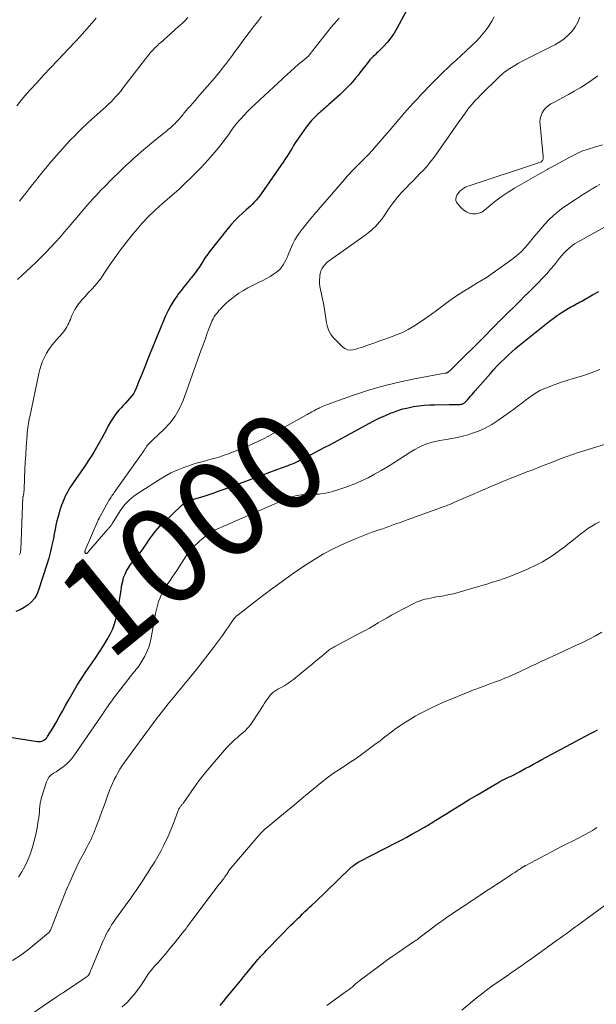
# Model space of a CAD drawing. Units: feet. Extents: x 1960000 to 1965042, y 550000 to 555000.
# Drawn here: x 1962390 to 1962508, y 550876 to 551079 of the extents above; entities that cross this region are included whole.
import ezdxf
from ezdxf.enums import TextEntityAlignment as Align

# ---------------------------------------------------------------- set-up
doc = ezdxf.new("R2010")
doc.units = ezdxf.units.FT
doc.header["$LTSCALE"] = 100
doc.header["$MEASUREMENT"] = 0
for name, color, linetype, lineweight in [('CONTOUR INDEX', 32, 'Continuous', 25), ('CONTOUR INDEX LABEL', 7, 'Continuous', 15), ('CONTOUR INTERMEDIATE', 40, 'Continuous', 15)]:
    doc.layers.add(name, color=color, linetype=linetype, lineweight=lineweight)
doc.styles.add('slant', font='romans.shx', dxfattribs={"oblique": 14.999978})

msp = doc.modelspace()

# ---------------------------------------------------------------- linework, layer by layer
at = {"layer": 'CONTOUR INDEX', "flags": 128}
for points, elevation in [([(1962474.98, 551090.96), (1962467.45, 551076.94), (1962466.86, 551075.94), (1962466.22, 551074.98), (1962465.49, 551074.09), (1962464.71, 551073.23), (1962463.52, 551072.03), (1962463.29, 551071.8), (1962463.06, 551071.59), (1962462.83, 551071.37), (1962462.59, 551071.16), (1962462.35, 551070.95), (1962462.13, 551070.73), (1962461.92, 551070.49), (1962461.72, 551070.25), (1962461.06, 551069.38), (1962460.53, 551068.7), (1962460, 551068.02), (1962459.47, 551067.34), (1962458.92, 551066.67), (1962458.66, 551066.35), (1962457.97, 551065.54), (1962457.25, 551064.75), (1962456.49, 551064), (1962455.71, 551063.27), (1962453.45, 551061.25), (1962453.18, 551061.01), (1962452.9, 551060.77), (1962452.63, 551060.54), (1962452.35, 551060.31), (1962452.07, 551060.07), (1962451.8, 551059.83), (1962451.53, 551059.59), (1962451.27, 551059.34), (1962450.53, 551058.61), (1962449.92, 551057.97), (1962449.34, 551057.32), (1962448.8, 551056.63), (1962448.28, 551055.91), (1962446.9, 551053.89), (1962446.55, 551053.36), (1962446.21, 551052.83), (1962445.88, 551052.29), (1962445.55, 551051.75), (1962445.23, 551051.2), (1962444.89, 551050.67), (1962444.55, 551050.14), (1962444.19, 551049.61), (1962439.55, 551042.89), (1962439.21, 551042.43), (1962438.87, 551041.99), (1962438.5, 551041.57), (1962438.12, 551041.16), (1962437.72, 551040.76), (1962437.31, 551040.37), (1962436.9, 551039.99), (1962436.48, 551039.61), (1962435.72, 551038.94), (1962434.93, 551038.21), (1962434.17, 551037.46), (1962433.46, 551036.67), (1962432.77, 551035.85), (1962428.8, 551030.84), (1962428.54, 551030.5), (1962428.28, 551030.15), (1962428.04, 551029.79), (1962427.81, 551029.43), (1962427.31, 551028.62), (1962426.82, 551027.86), (1962426.31, 551027.12), (1962425.77, 551026.39), (1962425.21, 551025.68), (1962425.03, 551025.46), (1962424.36, 551024.64), (1962423.71, 551023.82), (1962423.06, 551022.99), (1962422.42, 551022.16), (1962422.25, 551021.93), (1962421.56, 551020.95), (1962420.93, 551019.95), (1962420.38, 551018.89), (1962419.89, 551017.81), (1962416.73, 551010.14), (1962416.16, 551008.73), (1962415.59, 551007.33), (1962415.03, 551005.93), (1962414.47, 551004.52), (1962413.83, 551002.9), (1962413.56, 551002.32), (1962413.25, 551001.77), (1962412.89, 551001.26), (1962412.48, 551000.77), (1962412.04, 551000.3), (1962411.61, 550999.83), (1962411.18, 550999.36), (1962410.74, 550998.88), (1962410.28, 550998.38), (1962409.65, 550997.63), (1962409.07, 550996.85), (1962408.55, 550996.02), (1962408.08, 550995.17), (1962407.76, 550994.53), (1962407.26, 550993.56), (1962406.75, 550992.61), (1962406.23, 550991.66), (1962405.69, 550990.72), (1962405.14, 550989.79), (1962404.57, 550988.87), (1962403.97, 550987.97), (1962403.37, 550987.07), (1962400.87, 550983.47), (1962400.57, 550983.02), (1962400.28, 550982.57), (1962400, 550982.11), (1962399.74, 550981.64), (1962399.49, 550981.16), (1962399.25, 550980.68), (1962399.03, 550980.19), (1962398.82, 550979.69), (1962398.73, 550979.48), (1962398.5, 550978.87), (1962398.27, 550978.25), (1962398.08, 550977.63), (1962397.89, 550977), (1962397.76, 550976.51), (1962397.53, 550975.63), (1962397.32, 550974.75), (1962397.13, 550973.86), (1962396.96, 550972.97), (1962396.79, 550972.01), (1962396.51, 550970.65), (1962396.2, 550969.3), (1962395.84, 550967.95), (1962395.44, 550966.62), (1962393.77, 550961.38), (1962393.4, 550960.5), (1962392.93, 550959.69), (1962392.32, 550958.97), (1962391.62, 550958.32), (1962390.82, 550957.78), (1962389.98, 550957.32), (1962389.08, 550956.97)], 1000), ([(1962386.93, 550931.3), (1962393.5, 550930.25), (1962393.81, 550930.23), (1962394.12, 550930.25), (1962394.42, 550930.32), (1962394.71, 550930.43), (1962394.98, 550930.59), (1962395.22, 550930.77), (1962395.43, 550931), (1962395.62, 550931.25), (1962396.67, 550932.99), (1962397.35, 550934.13), (1962398.02, 550935.29), (1962398.67, 550936.45), (1962399.31, 550937.62), (1962400.03, 550938.98), (1962400.84, 550940.42), (1962401.68, 550941.83), (1962402.57, 550943.22), (1962403.5, 550944.58), (1962404.44, 550945.93), (1962405.37, 550947.3), (1962406.27, 550948.68), (1962407.16, 550950.07), (1962407.86, 550951.19), (1962408.47, 550952.31), (1962409.01, 550953.45), (1962409.43, 550954.65), (1962409.76, 550955.88), (1962410.02, 550957.13), (1962410.26, 550958.39), (1962410.48, 550959.66), (1962410.67, 550960.93), (1962410.9, 550962.48), (1962411.05, 550963.22), (1962411.25, 550963.95), (1962411.53, 550964.65), (1962411.86, 550965.33), (1962412.25, 550965.99), (1962412.66, 550966.63), (1962413.12, 550967.24), (1962413.6, 550967.83), (1962413.73, 550967.99), (1962414.28, 550968.65), (1962414.82, 550969.32), (1962415.33, 550970.02), (1962415.82, 550970.72), (1962416.07, 550971.11), (1962416.43, 550971.63), (1962416.79, 550972.15), (1962417.16, 550972.66), (1962417.53, 550973.16), (1962417.92, 550973.65), (1962418.33, 550974.13), (1962418.76, 550974.59), (1962419.21, 550975.03), (1962423.31, 550978.92), (1962423.51, 550979.09), (1962423.72, 550979.25), (1962423.94, 550979.39), (1962424.17, 550979.52), (1962424.4, 550979.64), (1962424.65, 550979.74), (1962424.89, 550979.84), (1962425.14, 550979.92), (1962427.16, 550980.53), (1962428.42, 550980.92), (1962429.68, 550981.34), (1962430.92, 550981.77), (1962432.16, 550982.22), (1962436.94, 550984.03), (1962438.4, 550984.57), (1962439.85, 550985.11), (1962441.31, 550985.65), (1962442.76, 550986.19), (1962445.06, 550987.03), (1962445.37, 550987.15), (1962445.68, 550987.26), (1962445.98, 550987.39), (1962446.29, 550987.52), (1962446.59, 550987.65), (1962446.89, 550987.79), (1962447.18, 550987.93), (1962447.48, 550988.08), (1962448.43, 550988.57), (1962449.19, 550988.97), (1962449.96, 550989.37), (1962450.73, 550989.76), (1962451.5, 550990.16), (1962451.75, 550990.29), (1962452.65, 550990.76), (1962453.54, 550991.23), (1962454.43, 550991.7), (1962455.32, 550992.18), (1962461.71, 550995.67), (1962462.83, 550996.25), (1962463.97, 550996.81), (1962465.13, 550997.33), (1962466.29, 550997.82), (1962466.59, 550997.94), (1962467.63, 550998.32), (1962468.68, 550998.65), (1962469.75, 550998.91), (1962470.84, 550999.12), (1962471.94, 550999.27), (1962473.03, 550999.4), (1962474.14, 550999.47), (1962475.24, 550999.51), (1962478.21, 550999.56), (1962478.61, 550999.57), (1962479.01, 550999.57), (1962479.4, 550999.57), (1962479.8, 550999.58), (1962480.32, 550999.58), (1962480.46, 550999.58), (1962480.59, 550999.6), (1962480.72, 550999.62), (1962480.86, 550999.65), (1962480.99, 550999.69), (1962481.11, 550999.74), (1962481.23, 550999.81), (1962481.34, 550999.89), (1962481.43, 550999.96), (1962481.58, 551000.09), (1962481.72, 551000.22), (1962481.85, 551000.36), (1962481.98, 551000.51), (1962482.32, 551000.92), (1962482.62, 551001.28), (1962482.92, 551001.64), (1962483.22, 551001.99), (1962483.53, 551002.34), (1962486.68, 551005.95), (1962487.38, 551006.73), (1962488.09, 551007.49), (1962488.82, 551008.24), (1962489.56, 551008.98), (1962490.32, 551009.7), (1962491.09, 551010.4), (1962491.88, 551011.08), (1962492.69, 551011.74), (1962498.84, 551016.69), (1962499.61, 551017.28), (1962500.4, 551017.85), (1962501.21, 551018.39), (1962502.03, 551018.9), (1962503.01, 551019.49), (1962503.36, 551019.69), (1962503.71, 551019.89), (1962504.07, 551020.08), (1962504.42, 551020.27), (1962504.78, 551020.46), (1962505.14, 551020.65), (1962505.49, 551020.84), (1962505.84, 551021.04), (1962507.72, 551022.11), (1962509.02, 551022.82)], 1000), ([(1962431.08, 550875.93), (1962431.79, 550876.78), (1962432.49, 550877.63), (1962433.19, 550878.48), (1962433.88, 550879.33), (1962434.57, 550880.19), (1962435.27, 550881.04), (1962435.97, 550881.89), (1962436.67, 550882.74), (1962438.58, 550885.05), (1962438.86, 550885.37), (1962439.13, 550885.69), (1962439.41, 550886.01), (1962439.7, 550886.32), (1962439.99, 550886.63), (1962440.28, 550886.94), (1962440.57, 550887.25), (1962440.87, 550887.55), (1962445.73, 550892.5), (1962446.19, 550892.96), (1962446.65, 550893.42), (1962447.12, 550893.88), (1962447.6, 550894.34), (1962448.07, 550894.79), (1962448.55, 550895.24), (1962449.03, 550895.69), (1962449.51, 550896.14), (1962449.99, 550896.58), (1962450.71, 550897.25), (1962451.42, 550897.93), (1962452.14, 550898.61), (1962452.84, 550899.29), (1962457.86, 550904.16), (1962458.07, 550904.36), (1962458.3, 550904.55), (1962458.53, 550904.74), (1962458.77, 550904.92), (1962459.01, 550905.09), (1962459.26, 550905.25), (1962459.52, 550905.4), (1962459.78, 550905.54), (1962467.4, 550909.48), (1962468.44, 550910.03), (1962469.49, 550910.59), (1962470.53, 550911.16), (1962471.56, 550911.74), (1962473.1, 550912.61), (1962473.36, 550912.76), (1962473.62, 550912.91), (1962473.87, 550913.06), (1962474.13, 550913.22), (1962474.38, 550913.38), (1962474.63, 550913.54), (1962474.89, 550913.69), (1962475.14, 550913.85), (1962477.71, 550915.45), (1962479.25, 550916.4), (1962480.8, 550917.34), (1962482.35, 550918.28), (1962483.9, 550919.2), (1962488.25, 550921.77), (1962488.4, 550921.86), (1962488.55, 550921.95), (1962488.7, 550922.03), (1962488.85, 550922.11), (1962489, 550922.19), (1962489.15, 550922.27), (1962489.31, 550922.34), (1962489.46, 550922.42), (1962490.57, 550922.94), (1962490.83, 550923.06), (1962491.1, 550923.19), (1962491.36, 550923.32), (1962491.62, 550923.45), (1962491.88, 550923.58), (1962492.14, 550923.71), (1962492.39, 550923.85), (1962492.65, 550923.99), (1962493.85, 550924.66), (1962494.7, 550925.13), (1962495.56, 550925.6), (1962496.42, 550926.07), (1962497.28, 550926.53), (1962507.15, 550931.81), (1962507.68, 550932.08), (1962508.21, 550932.35), (1962508.74, 550932.61)], 1020)]:
    msp.add_lwpolyline(points, dxfattribs=dict(at, elevation=elevation))
at = {"layer": 'CONTOUR INTERMEDIATE', "flags": 128}
for points, elevation in [([(1962405.59, 551079.03), (1962404.71, 551078.02), (1962402.24, 551075.19), (1962402.11, 551075.05), (1962401.99, 551074.91), (1962401.86, 551074.77), (1962401.74, 551074.63), (1962401.61, 551074.5), (1962401.48, 551074.36), (1962401.35, 551074.22), (1962401.22, 551074.09), (1962397.63, 551070.34), (1962396.19, 551068.82), (1962394.77, 551067.3), (1962393.37, 551065.75), (1962391.98, 551064.2), (1962390.61, 551062.62), (1962389.25, 551061.03)], 1016), ([(1962439.63, 551079.36), (1962438.76, 551078.26), (1962437.89, 551077.16), (1962437.05, 551076.05), (1962436.21, 551074.93), (1962434.81, 551073.02), (1962434.21, 551072.22), (1962433.62, 551071.41), (1962433.02, 551070.61), (1962432.43, 551069.8), (1962431.82, 551069), (1962431.2, 551068.22), (1962430.57, 551067.44), (1962429.92, 551066.68), (1962426.95, 551063.26), (1962426.46, 551062.7), (1962425.96, 551062.13), (1962425.47, 551061.57), (1962424.97, 551061.02), (1962424.34, 551060.31), (1962424.16, 551060.11), (1962423.98, 551059.9), (1962423.81, 551059.68), (1962423.64, 551059.47), (1962423.47, 551059.25), (1962423.3, 551059.03), (1962423.13, 551058.82), (1962422.95, 551058.61), (1962422.74, 551058.35), (1962422.45, 551058.02), (1962422.15, 551057.69), (1962421.84, 551057.38), (1962421.52, 551057.08), (1962421.31, 551056.88), (1962420.87, 551056.49), (1962420.43, 551056.11), (1962419.98, 551055.73), (1962419.53, 551055.36), (1962417.39, 551053.63), (1962416.57, 551052.96), (1962415.75, 551052.28), (1962414.94, 551051.6), (1962414.14, 551050.91), (1962413.35, 551050.2), (1962412.56, 551049.49), (1962411.79, 551048.76), (1962411.03, 551048.02), (1962408.36, 551045.41), (1962407.78, 551044.84), (1962407.21, 551044.27), (1962406.64, 551043.69), (1962406.08, 551043.1), (1962405.52, 551042.51), (1962404.97, 551041.91), (1962404.43, 551041.31), (1962403.9, 551040.69), (1962400.06, 551036.18), (1962399.11, 551035.08), (1962398.16, 551034), (1962397.19, 551032.92), (1962396.22, 551031.86), (1962395.23, 551030.81), (1962394.22, 551029.78), (1962393.18, 551028.77), (1962392.13, 551027.78), (1962389.39, 551025.25)], 1008), ([(1962424.44, 551079.19), (1962423.87, 551078.56), (1962423.26, 551077.96), (1962422.63, 551077.37), (1962420.12, 551075.14), (1962419.7, 551074.76), (1962419.28, 551074.39), (1962418.87, 551074.02), (1962418.45, 551073.65), (1962418.33, 551073.54), (1962417.98, 551073.22), (1962417.63, 551072.88), (1962417.3, 551072.54), (1962416.98, 551072.18), (1962416.67, 551071.81), (1962416.37, 551071.44), (1962416.07, 551071.07), (1962415.77, 551070.69), (1962411.1, 551064.63), (1962410.64, 551064.05), (1962410.16, 551063.48), (1962409.67, 551062.93), (1962409.17, 551062.38), (1962408.65, 551061.85), (1962408.12, 551061.33), (1962407.58, 551060.82), (1962407.04, 551060.32), (1962405.8, 551059.23), (1962404.72, 551058.26), (1962403.65, 551057.27), (1962402.61, 551056.26), (1962401.58, 551055.24), (1962401.27, 551054.92), (1962400.41, 551054.04), (1962399.56, 551053.15), (1962398.73, 551052.24), (1962397.9, 551051.32), (1962397.09, 551050.39), (1962396.29, 551049.46), (1962395.5, 551048.52), (1962394.72, 551047.57), (1962394.54, 551047.35), (1962393.86, 551046.51), (1962393.18, 551045.66), (1962392.51, 551044.81), (1962391.84, 551043.95), (1962391.17, 551043.09), (1962390.49, 551042.25), (1962389.8, 551041.41)], 1012), ([(1962455.59, 551079.02), (1962455, 551078.44), (1962454.45, 551077.83), (1962453.93, 551077.19), (1962449.43, 551071.42), (1962449.36, 551071.34), (1962449.27, 551071.24), (1962448.97, 551070.99), (1962448.83, 551070.87), (1962448.69, 551070.76), (1962448.56, 551070.64), (1962448.42, 551070.53), (1962447.14, 551069.47), (1962446.38, 551068.81), (1962445.62, 551068.15), (1962444.87, 551067.47), (1962444.14, 551066.78), (1962443.84, 551066.49), (1962442.96, 551065.66), (1962442.07, 551064.82), (1962441.19, 551063.99), (1962440.29, 551063.17), (1962438.25, 551061.29), (1962437.49, 551060.57), (1962436.75, 551059.84), (1962436.03, 551059.08), (1962435.32, 551058.31), (1962435.14, 551058.11), (1962434.55, 551057.42), (1962433.99, 551056.72), (1962433.45, 551055.99), (1962432.93, 551055.25), (1962432.42, 551054.51), (1962431.89, 551053.78), (1962431.33, 551053.07), (1962430.76, 551052.36), (1962430.03, 551051.48), (1962429.06, 551050.36), (1962428.07, 551049.26), (1962427.06, 551048.19), (1962426.02, 551047.14), (1962423, 551044.17), (1962422.9, 551044.07), (1962422.79, 551043.97), (1962422.68, 551043.87), (1962422.57, 551043.78), (1962422.46, 551043.68), (1962422.35, 551043.59), (1962422.24, 551043.49), (1962422.13, 551043.4), (1962419.28, 551040.98), (1962417.79, 551039.63), (1962416.34, 551038.24), (1962414.97, 551036.77), (1962413.66, 551035.25), (1962413.07, 551034.53), (1962411.82, 551032.96), (1962410.6, 551031.37), (1962409.44, 551029.73), (1962408.3, 551028.08), (1962407.2, 551026.41), (1962406.63, 551025.58), (1962406.02, 551024.78), (1962405.37, 551024.01), (1962404.69, 551023.27), (1962404.5, 551023.07), (1962403.9, 551022.44), (1962403.32, 551021.8), (1962402.75, 551021.15), (1962402.18, 551020.49), (1962402.05, 551020.33), (1962401.59, 551019.73), (1962401.18, 551019.09), (1962400.84, 551018.42), (1962400.54, 551017.72), (1962400.3, 551017.08), (1962400.14, 551016.69), (1962399.97, 551016.3), (1962399.78, 551015.93), (1962399.58, 551015.55), (1962399.36, 551015.19), (1962399.13, 551014.84), (1962398.87, 551014.51), (1962398.6, 551014.18), (1962396.92, 551012.27), (1962396.36, 551011.57), (1962395.83, 551010.85), (1962395.37, 551010.09), (1962394.95, 551009.3), (1962394.59, 551008.48), (1962394.27, 551007.64), (1962394.01, 551006.79), (1962393.8, 551005.92), (1962391.92, 550997.06), (1962391.83, 550996.61), (1962391.75, 550996.15), (1962391.67, 550995.68), (1962391.6, 550995.22), (1962391.53, 550994.76), (1962391.48, 550994.3), (1962391.43, 550993.83), (1962391.39, 550993.36), (1962391.21, 550990.8), (1962391.11, 550989.24), (1962391.01, 550987.68), (1962390.94, 550986.12), (1962390.87, 550984.56), (1962390.76, 550981.84), (1962390.75, 550981.64), (1962390.72, 550981.44), (1962390.69, 550981.25), (1962390.65, 550981.05), (1962390.55, 550980.66), (1962390.53, 550980.57), (1962390.08, 550969.67), (1962390.06, 550969.41), (1962390.01, 550969.16), (1962389.94, 550968.91), (1962389.84, 550968.67)], 1004), ([(1962487.46, 551079.34), (1962486.96, 551078.41), (1962486.4, 551077.52), (1962485.8, 551076.65), (1962485.15, 551075.81), (1962484.46, 551075.01), (1962483.73, 551074.24), (1962482.97, 551073.5), (1962481.68, 551072.3), (1962480.67, 551071.36), (1962479.66, 551070.42), (1962478.65, 551069.48), (1962477.64, 551068.54), (1962477.34, 551068.25), (1962476.49, 551067.44), (1962475.66, 551066.62), (1962474.83, 551065.79), (1962474.01, 551064.95), (1962473.21, 551064.1), (1962472.4, 551063.24), (1962471.6, 551062.38), (1962470.81, 551061.52), (1962470.19, 551060.84), (1962469.58, 551060.16), (1962468.98, 551059.48), (1962468.38, 551058.8), (1962467.8, 551058.11), (1962467.21, 551057.42), (1962466.62, 551056.73), (1962466.04, 551056.04), (1962465.45, 551055.35), (1962463.21, 551052.74), (1962462.45, 551051.89), (1962461.67, 551051.04), (1962460.88, 551050.22), (1962460.06, 551049.41), (1962459.05, 551048.44), (1962458.74, 551048.13), (1962458.43, 551047.81), (1962458.12, 551047.49), (1962457.83, 551047.17), (1962457.53, 551046.84), (1962457.24, 551046.51), (1962456.95, 551046.18), (1962456.66, 551045.84), (1962450.45, 551038.63), (1962449.74, 551037.8), (1962449.05, 551036.97), (1962448.37, 551036.12), (1962447.69, 551035.26), (1962447.07, 551034.37), (1962446.49, 551033.46), (1962446, 551032.5), (1962445.55, 551031.51), (1962445.09, 551030.33), (1962444.86, 551029.8), (1962444.62, 551029.28), (1962444.35, 551028.77), (1962444.06, 551028.26), (1962443.74, 551027.8), (1962443.38, 551027.36), (1962442.96, 551026.98), (1962442.5, 551026.64), (1962442.07, 551026.36), (1962441.36, 551025.92), (1962440.64, 551025.5), (1962439.9, 551025.1), (1962439.15, 551024.73), (1962437.76, 551024.07), (1962436.8, 551023.57), (1962435.87, 551023.04), (1962434.97, 551022.45), (1962434.09, 551021.82), (1962433.42, 551021.31), (1962432.91, 551020.9), (1962432.41, 551020.47), (1962431.94, 551020.01), (1962431.48, 551019.54), (1962431.14, 551019.17), (1962430.86, 551018.87), (1962430.6, 551018.55), (1962430.34, 551018.23), (1962430.09, 551017.91), (1962429.86, 551017.57), (1962429.65, 551017.21), (1962429.47, 551016.85), (1962429.31, 551016.47), (1962428.79, 551015.1), (1962428.39, 551014.02), (1962427.99, 551012.95), (1962427.6, 551011.87), (1962427.21, 551010.79), (1962423.46, 551000.37), (1962422.73, 550998.72), (1962421.86, 550997.16), (1962420.77, 550995.74), (1962419.54, 550994.41), (1962417.27, 550992.28), (1962417.07, 550992.09), (1962416.86, 550991.9), (1962416.66, 550991.71), (1962416.47, 550991.51), (1962416.27, 550991.31), (1962416.09, 550991.11), (1962415.93, 550990.89), (1962415.78, 550990.66), (1962415.7, 550990.53), (1962415.51, 550990.23), (1962415.31, 550989.93), (1962415.12, 550989.64), (1962414.91, 550989.35), (1962409.3, 550981.45), (1962409.14, 550981.22), (1962408.98, 550980.99), (1962408.83, 550980.76), (1962408.67, 550980.53), (1962408.52, 550980.29), (1962408.37, 550980.05), (1962408.23, 550979.81), (1962408.09, 550979.57), (1962406.3, 550976.35), (1962406.25, 550976.26), (1962406.21, 550976.18), (1962406.16, 550976.09), (1962406.12, 550976), (1962406.08, 550975.92), (1962406.04, 550975.83), (1962406, 550975.74), (1962405.96, 550975.65), (1962403.35, 550969.57), (1962403.34, 550969.54), (1962403.34, 550969.52), (1962403.33, 550969.51), (1962403.31, 550969.45), (1962403.31, 550969.43), (1962403.3, 550969.42), (1962403.3, 550969.4), (1962403.3, 550969.38), (1962403.29, 550969.26), (1962403.3, 550969.19), (1962403.31, 550969.12), (1962403.34, 550969.05), (1962403.39, 550968.99), (1962403.43, 550968.95), (1962403.5, 550968.9), (1962403.58, 550968.89), (1962403.65, 550968.91), (1962403.72, 550968.95), (1962403.8, 550969.05), (1962403.88, 550969.14), (1962403.96, 550969.22), (1962404.03, 550969.31), (1962408.01, 550973.9), (1962408.1, 550974), (1962408.18, 550974.1), (1962408.27, 550974.2), (1962408.35, 550974.29), (1962408.43, 550974.39), (1962408.51, 550974.5), (1962408.59, 550974.6), (1962408.66, 550974.7), (1962408.73, 550974.81), (1962408.8, 550974.92), (1962408.87, 550975.03), (1962408.94, 550975.13), (1962410.56, 550977.69), (1962410.89, 550978.18), (1962411.25, 550978.66), (1962411.63, 550979.11), (1962412.03, 550979.55), (1962412.46, 550979.96), (1962412.9, 550980.35), (1962413.37, 550980.72), (1962413.85, 550981.06), (1962418.4, 550984.03), (1962419.66, 550984.78), (1962420.95, 550985.48), (1962422.28, 550986.08), (1962423.65, 550986.61), (1962424.63, 550986.96), (1962425.53, 550987.26), (1962426.44, 550987.54), (1962427.36, 550987.8), (1962428.28, 550988.04), (1962429.21, 550988.29), (1962430.13, 550988.55), (1962431.04, 550988.83), (1962431.94, 550989.14), (1962432.79, 550989.44), (1962433.31, 550989.63), (1962433.84, 550989.82), (1962434.36, 550990.01), (1962434.88, 550990.21), (1962435.4, 550990.41), (1962435.92, 550990.62), (1962436.43, 550990.84), (1962436.94, 550991.06), (1962437.99, 550991.53), (1962439.02, 550992.01), (1962440.03, 550992.5), (1962441.04, 550993.02), (1962442.03, 550993.57), (1962449.02, 550997.53), (1962449.32, 550997.7), (1962449.63, 550997.87), (1962449.93, 550998.04), (1962450.24, 550998.2), (1962450.41, 550998.29), (1962450.63, 550998.41), (1962450.86, 550998.53), (1962451.08, 550998.64), (1962451.31, 550998.75), (1962451.56, 550998.87), (1962451.91, 550999.04), (1962452.27, 550999.19), (1962452.63, 550999.34), (1962453, 550999.48), (1962458.33, 551001.4), (1962461.39, 551002.41), (1962464.47, 551003.33), (1962467.59, 551004.1), (1962470.74, 551004.76), (1962477.33, 551005.98), (1962477.42, 551006), (1962477.5, 551006.02), (1962477.59, 551006.04), (1962477.68, 551006.07), (1962477.77, 551006.1), (1962477.85, 551006.13), (1962477.93, 551006.18), (1962478, 551006.23), (1962478.05, 551006.27), (1962478.15, 551006.34), (1962478.24, 551006.42), (1962478.33, 551006.51), (1962478.42, 551006.59), (1962486.06, 551014.19), (1962486.42, 551014.55), (1962486.78, 551014.91), (1962487.14, 551015.27), (1962487.49, 551015.63), (1962487.55, 551015.69), (1962487.93, 551016.08), (1962488.31, 551016.47), (1962488.7, 551016.85), (1962489.08, 551017.24), (1962492.79, 551020.92), (1962493.71, 551021.83), (1962494.64, 551022.74), (1962495.56, 551023.65), (1962496.48, 551024.57), (1962496.57, 551024.66), (1962497.43, 551025.54), (1962498.27, 551026.44), (1962499.07, 551027.37), (1962499.84, 551028.32), (1962500.48, 551029.14), (1962500.93, 551029.69), (1962501.4, 551030.23), (1962501.88, 551030.75), (1962502.37, 551031.26), (1962502.89, 551031.74), (1962503.44, 551032.19), (1962504.02, 551032.59), (1962504.62, 551032.96), (1962515.87, 551039.22)], 996), ([(1962505.09, 551079.23), (1962504.69, 551078.2), (1962504.14, 551077.24), (1962503.48, 551076.34), (1962502.7, 551075.52), (1962501.87, 551074.78), (1962500.95, 551074.15), (1962499.97, 551073.58), (1962493.93, 551070.55), (1962493.19, 551070.16), (1962492.45, 551069.76), (1962491.73, 551069.33), (1962491.02, 551068.89), (1962490.33, 551068.46), (1962489.98, 551068.22), (1962489.63, 551067.96), (1962489.29, 551067.69), (1962488.97, 551067.4), (1962488.65, 551067.11), (1962488.33, 551066.81), (1962488.02, 551066.51), (1962487.71, 551066.2), (1962485.47, 551063.99), (1962485.02, 551063.55), (1962484.58, 551063.1), (1962484.14, 551062.66), (1962483.7, 551062.21), (1962483.27, 551061.75), (1962482.85, 551061.28), (1962482.46, 551060.79), (1962482.08, 551060.29), (1962481.52, 551059.52), (1962480.87, 551058.62), (1962480.22, 551057.72), (1962479.58, 551056.81), (1962478.95, 551055.91), (1962475.48, 551050.93), (1962474.88, 551050.11), (1962474.25, 551049.31), (1962473.59, 551048.54), (1962472.91, 551047.79), (1962472.2, 551047.05), (1962471.49, 551046.33), (1962470.77, 551045.6), (1962470.05, 551044.88), (1962469.47, 551044.3), (1962468.49, 551043.27), (1962467.55, 551042.2), (1962466.68, 551041.08), (1962465.85, 551039.92), (1962464.67, 551038.18), (1962464.3, 551037.65), (1962463.91, 551037.14), (1962463.49, 551036.66), (1962463.05, 551036.19), (1962462.59, 551035.74), (1962462.11, 551035.31), (1962461.61, 551034.91), (1962461.1, 551034.53), (1962453.77, 551029.35), (1962453.36, 551029.03), (1962452.98, 551028.69), (1962452.63, 551028.31), (1962452.31, 551027.91), (1962452.04, 551027.48), (1962451.83, 551027.03), (1962451.69, 551026.54), (1962451.59, 551026.04), (1962451.57, 551025.77), (1962451.53, 551025.12), (1962451.54, 551024.47), (1962451.6, 551023.83), (1962451.71, 551023.19), (1962452.4, 551019.97), (1962452.57, 551019.08), (1962452.73, 551018.19), (1962452.86, 551017.29), (1962452.97, 551016.39), (1962453.15, 551015.53), (1962453.44, 551014.72), (1962453.88, 551013.98), (1962454.43, 551013.3), (1962456.3, 551011.41), (1962456.77, 551011.07), (1962457.27, 551010.84), (1962457.81, 551010.77), (1962458.39, 551010.81), (1962458.99, 551010.96), (1962459.59, 551011.13), (1962460.18, 551011.32), (1962460.77, 551011.52), (1962461.25, 551011.69), (1962462.08, 551011.99), (1962462.91, 551012.28), (1962463.74, 551012.57), (1962464.57, 551012.86), (1962466.15, 551013.4), (1962467.4, 551013.87), (1962468.62, 551014.4), (1962469.8, 551015.02), (1962470.95, 551015.69), (1962472.07, 551016.42), (1962473.18, 551017.17), (1962474.27, 551017.93), (1962475.35, 551018.72), (1962477.81, 551020.55), (1962478.92, 551021.35), (1962480.05, 551022.13), (1962481.2, 551022.87), (1962482.37, 551023.59), (1962484.1, 551024.63), (1962484.41, 551024.81), (1962484.73, 551025), (1962485.04, 551025.18), (1962485.36, 551025.36), (1962485.68, 551025.54), (1962485.99, 551025.73), (1962486.29, 551025.93), (1962486.59, 551026.14), (1962491.08, 551029.38), (1962492.06, 551030.15), (1962492.99, 551030.97), (1962493.85, 551031.85), (1962494.66, 551032.79), (1962495.45, 551033.76), (1962496.24, 551034.72), (1962497.04, 551035.68), (1962497.85, 551036.63), (1962497.87, 551036.66), (1962498.73, 551037.58), (1962499.64, 551038.45), (1962500.6, 551039.25), (1962501.62, 551040), (1962504.19, 551041.75), (1962505, 551042.29), (1962505.82, 551042.82), (1962506.65, 551043.34), (1962507.49, 551043.86), (1962507.73, 551044), (1962508.45, 551044.43), (1962509.17, 551044.85)], 992), ([(1962508.79, 551067.17), (1962507.36, 551066.12), (1962505.87, 551065.14), (1962505.13, 551064.71), (1962503.95, 551064.03), (1962502.76, 551063.36), (1962501.56, 551062.7), (1962500.35, 551062.05), (1962499.11, 551061.39), (1962498.57, 551061.03), (1962498.09, 551060.62), (1962497.69, 551060.13), (1962497.35, 551059.58), (1962497.11, 551058.98), (1962496.94, 551058.36), (1962496.88, 551057.72), (1962496.89, 551057.07), (1962497.56, 551050.61), (1962497.57, 551050.42), (1962497.56, 551050.24), (1962497.52, 551050.06), (1962497.47, 551049.88), (1962497.38, 551049.72), (1962497.28, 551049.59), (1962497.14, 551049.49), (1962496.98, 551049.41), (1962482.32, 551044.56), (1962481.87, 551044.38), (1962481.44, 551044.17), (1962481.04, 551043.91), (1962480.65, 551043.62), (1962480.5, 551043.49), (1962480.24, 551043.21), (1962480, 551042.92), (1962479.81, 551042.59), (1962479.66, 551042.23), (1962479.6, 551041.88), (1962479.61, 551041.53), (1962479.73, 551041.21), (1962479.92, 551040.9), (1962480.69, 551040), (1962481.19, 551039.54), (1962481.74, 551039.17), (1962482.35, 551038.92), (1962483.02, 551038.77), (1962483.69, 551038.78), (1962484.33, 551038.89), (1962484.93, 551039.16), (1962485.49, 551039.53), (1962486.72, 551040.58), (1962487.9, 551041.53), (1962489.11, 551042.43), (1962490.37, 551043.27), (1962491.66, 551044.06), (1962498.34, 551047.9), (1962498.47, 551047.97), (1962498.59, 551048.05), (1962498.72, 551048.12), (1962498.85, 551048.19), (1962498.98, 551048.25), (1962499.1, 551048.32), (1962499.23, 551048.39), (1962499.36, 551048.46), (1962503.01, 551050.46), (1962504.24, 551051.08), (1962505.5, 551051.64), (1962506.78, 551052.11), (1962508.1, 551052.53), (1962509.72, 551052.98)], 988), ([(1962389.61, 550902.32), (1962390.29, 550903.41), (1962390.91, 550904.52), (1962391.44, 550905.68), (1962391.92, 550906.86), (1962392.06, 550907.24), (1962392.49, 550908.53), (1962392.87, 550909.82), (1962393.19, 550911.14), (1962393.45, 550912.46), (1962393.7, 550913.95), (1962393.79, 550914.55), (1962393.86, 550915.14), (1962393.91, 550915.74), (1962393.94, 550916.34), (1962393.98, 550916.94), (1962394.06, 550917.53), (1962394.19, 550918.11), (1962394.34, 550918.69), (1962395.4, 550921.97), (1962395.64, 550922.5), (1962395.94, 550922.98), (1962396.35, 550923.37), (1962396.83, 550923.71), (1962397.35, 550924.02), (1962397.86, 550924.34), (1962398.36, 550924.69), (1962398.84, 550925.05), (1962399.04, 550925.2), (1962399.58, 550925.67), (1962400.1, 550926.18), (1962400.57, 550926.72), (1962401.01, 550927.3), (1962406.6, 550935.44), (1962407.04, 550936.07), (1962407.47, 550936.71), (1962407.91, 550937.34), (1962408.35, 550937.98), (1962408.79, 550938.61), (1962409.25, 550939.23), (1962409.71, 550939.85), (1962410.18, 550940.46), (1962413.09, 550944.18), (1962413.34, 550944.49), (1962413.6, 550944.8), (1962413.85, 550945.11), (1962414.11, 550945.42), (1962414.36, 550945.74), (1962414.59, 550946.06), (1962414.81, 550946.4), (1962415.01, 550946.74), (1962415.6, 550947.81), (1962416.03, 550948.71), (1962416.41, 550949.63), (1962416.7, 550950.59), (1962416.92, 550951.57), (1962417.82, 550956.58), (1962418, 550957.41), (1962418.2, 550958.22), (1962418.45, 550959.02), (1962418.73, 550959.81), (1962418.75, 550959.86), (1962419.08, 550960.61), (1962419.44, 550961.33), (1962419.86, 550962.03), (1962420.31, 550962.71), (1962420.79, 550963.37), (1962421.26, 550964.04), (1962421.72, 550964.72), (1962422.17, 550965.4), (1962424.62, 550969.16), (1962424.7, 550969.27), (1962424.78, 550969.38), (1962424.86, 550969.49), (1962424.94, 550969.6), (1962425.02, 550969.71), (1962425.11, 550969.81), (1962425.21, 550969.91), (1962425.3, 550970.01), (1962425.69, 550970.37), (1962425.98, 550970.65), (1962426.28, 550970.92), (1962426.58, 550971.18), (1962426.88, 550971.45), (1962428.89, 550973.15), (1962428.94, 550973.19), (1962428.99, 550973.23), (1962429.04, 550973.26), (1962429.09, 550973.29), (1962429.14, 550973.32), (1962429.2, 550973.35), (1962429.25, 550973.38), (1962429.31, 550973.41), (1962444.4, 550980.05), (1962445.03, 550980.3), (1962445.67, 550980.52), (1962446.32, 550980.7), (1962446.97, 550980.86), (1962447.37, 550980.94), (1962447.84, 550981.01), (1962448.31, 550981.06), (1962448.78, 550981.08), (1962449.26, 550981.08), (1962449.73, 550981.07), (1962450.21, 550981.07), (1962450.68, 550981.09), (1962451.16, 550981.12), (1962451.48, 550981.15), (1962452.11, 550981.23), (1962452.74, 550981.33), (1962453.36, 550981.47), (1962453.97, 550981.63), (1962455.9, 550982.22), (1962457.35, 550982.7), (1962458.77, 550983.24), (1962460.16, 550983.85), (1962461.53, 550984.51), (1962462.87, 550985.24), (1962464.2, 550985.99), (1962465.51, 550986.77), (1962466.8, 550987.58), (1962470.33, 550989.85), (1962471.12, 550990.31), (1962471.92, 550990.75), (1962472.75, 550991.12), (1962473.61, 550991.46), (1962474.48, 550991.73), (1962475.36, 550991.98), (1962476.26, 550992.16), (1962477.16, 550992.31), (1962477.61, 550992.37), (1962478.75, 550992.55), (1962479.87, 550992.77), (1962480.98, 550993.04), (1962482.09, 550993.35), (1962482.82, 550993.58), (1962484.24, 550994.09), (1962485.63, 550994.7), (1962486.95, 550995.44), (1962488.22, 550996.26), (1962491.68, 550998.75), (1962492.42, 550999.29), (1962493.15, 550999.83), (1962493.87, 551000.39), (1962494.59, 551000.96), (1962495.32, 551001.49), (1962496.08, 551001.98), (1962496.88, 551002.41), (1962497.7, 551002.78), (1962498.54, 551003.12), (1962499.81, 551003.61), (1962501.09, 551004.08), (1962502.38, 551004.51), (1962503.68, 551004.91), (1962505.4, 551005.41), (1962506.68, 551005.81), (1962507.96, 551006.25), (1962509.21, 551006.73)], 1004), ([(1962388.39, 550885.17), (1962390.12, 550886.3), (1962391.77, 550887.55), (1962395.76, 550890.85), (1962395.83, 550890.91), (1962395.9, 550890.98), (1962395.96, 550891.05), (1962396.01, 550891.13), (1962396.06, 550891.21), (1962396.11, 550891.29), (1962396.15, 550891.37), (1962396.19, 550891.45), (1962396.96, 550893.37), (1962397.38, 550894.41), (1962397.8, 550895.46), (1962398.21, 550896.51), (1962398.63, 550897.55), (1962399.59, 550899.97), (1962399.6, 550899.99), (1962399.61, 550900.01), (1962399.61, 550900.03), (1962399.62, 550900.05), (1962399.66, 550900.13), (1962399.67, 550900.15), (1962399.68, 550900.17), (1962399.69, 550900.19), (1962399.7, 550900.21), (1962399.8, 550900.42), (1962399.87, 550900.55), (1962399.92, 550900.68), (1962399.98, 550900.81), (1962400.04, 550900.94), (1962400.9, 550902.91), (1962401.4, 550904.02), (1962401.91, 550905.12), (1962402.46, 550906.2), (1962403.03, 550907.28), (1962403.74, 550908.59), (1962404.02, 550909.11), (1962404.29, 550909.63), (1962404.54, 550910.17), (1962404.79, 550910.7), (1962405.03, 550911.24), (1962405.26, 550911.79), (1962405.47, 550912.34), (1962405.68, 550912.89), (1962406.2, 550914.27), (1962406.42, 550914.86), (1962406.64, 550915.46), (1962406.86, 550916.06), (1962407.08, 550916.65), (1962407.3, 550917.25), (1962407.51, 550917.85), (1962407.72, 550918.45), (1962407.93, 550919.05), (1962407.95, 550919.12), (1962408.17, 550919.75), (1962408.41, 550920.37), (1962408.67, 550920.99), (1962408.94, 550921.6), (1962409.32, 550922.4), (1962409.68, 550923.12), (1962410.06, 550923.83), (1962410.48, 550924.52), (1962410.91, 550925.19), (1962411.37, 550925.85), (1962411.84, 550926.51), (1962412.31, 550927.17), (1962412.78, 550927.82), (1962416.02, 550932.21), (1962416.33, 550932.62), (1962416.63, 550933.04), (1962416.93, 550933.46), (1962417.23, 550933.88), (1962417.53, 550934.29), (1962417.84, 550934.71), (1962418.15, 550935.12), (1962418.46, 550935.52), (1962420.44, 550938), (1962420.64, 550938.25), (1962420.84, 550938.5), (1962421.04, 550938.74), (1962421.25, 550938.98), (1962421.46, 550939.22), (1962421.66, 550939.46), (1962421.87, 550939.7), (1962422.07, 550939.95), (1962425.02, 550943.56), (1962426.22, 550945.05), (1962427.41, 550946.55), (1962428.58, 550948.06), (1962429.74, 550949.59), (1962431.17, 550951.49), (1962431.6, 550952.07), (1962432.02, 550952.66), (1962432.43, 550953.25), (1962432.84, 550953.85), (1962433.36, 550954.64), (1962433.5, 550954.85), (1962433.64, 550955.05), (1962433.79, 550955.25), (1962433.93, 550955.44), (1962434.08, 550955.63), (1962434.16, 550955.73), (1962434.24, 550955.83), (1962434.33, 550955.92), (1962434.42, 550956), (1962434.52, 550956.09), (1962434.62, 550956.17), (1962434.71, 550956.25), (1962434.81, 550956.33), (1962438.27, 550959.01), (1962440.11, 550960.41), (1962441.97, 550961.79), (1962443.84, 550963.15), (1962445.72, 550964.5), (1962448.33, 550966.33), (1962450.34, 550967.64), (1962452.39, 550968.87), (1962454.51, 550969.97), (1962456.68, 550970.99), (1962459.09, 550972.02), (1962460.1, 550972.44), (1962461.12, 550972.84), (1962462.15, 550973.21), (1962463.18, 550973.57), (1962463.81, 550973.77), (1962464.54, 550974.01), (1962465.26, 550974.26), (1962465.99, 550974.52), (1962466.71, 550974.78), (1962467.43, 550975.05), (1962468.15, 550975.32), (1962468.87, 550975.58), (1962469.59, 550975.84), (1962475.66, 550978.03), (1962476.11, 550978.19), (1962476.55, 550978.35), (1962476.99, 550978.52), (1962477.43, 550978.68), (1962477.87, 550978.85), (1962478.31, 550979.02), (1962478.75, 550979.2), (1962479.18, 550979.39), (1962483.48, 550981.26), (1962484.69, 550981.78), (1962485.9, 550982.3), (1962487.11, 550982.82), (1962488.33, 550983.34), (1962489.07, 550983.65), (1962489.92, 550984), (1962490.77, 550984.35), (1962491.63, 550984.68), (1962492.49, 550985.02), (1962493.35, 550985.34), (1962494.21, 550985.68), (1962495.06, 550986.01), (1962495.92, 550986.35), (1962496.59, 550986.61), (1962497.75, 550987.07), (1962498.9, 550987.52), (1962500.06, 550987.98), (1962501.22, 550988.43), (1962502.39, 550988.86), (1962503.56, 550989.28), (1962504.74, 550989.68), (1962505.92, 550990.05), (1962515.32, 550992.93)], 1008), ([(1962391.08, 550873.3), (1962397.39, 550877.62), (1962397.59, 550877.76), (1962397.8, 550877.91), (1962398.01, 550878.05), (1962398.22, 550878.19), (1962398.43, 550878.33), (1962398.64, 550878.48), (1962398.85, 550878.62), (1962399.06, 550878.76), (1962403.57, 550881.77), (1962403.65, 550881.82), (1962403.71, 550881.87), (1962403.78, 550881.93), (1962403.85, 550881.98), (1962403.91, 550882.04), (1962403.97, 550882.1), (1962404.02, 550882.17), (1962404.07, 550882.24), (1962404.1, 550882.29), (1962404.15, 550882.38), (1962404.21, 550882.48), (1962404.26, 550882.58), (1962404.3, 550882.68), (1962404.34, 550882.77), (1962404.4, 550882.92), (1962404.46, 550883.07), (1962404.53, 550883.22), (1962404.59, 550883.37), (1962406.75, 550888.59), (1962407.05, 550889.26), (1962407.35, 550889.93), (1962407.68, 550890.59), (1962408.02, 550891.24), (1962408.38, 550891.87), (1962408.76, 550892.5), (1962409.16, 550893.11), (1962409.58, 550893.71), (1962412.13, 550897.21), (1962412.56, 550897.81), (1962412.99, 550898.41), (1962413.42, 550899.01), (1962413.83, 550899.62), (1962414.25, 550900.24), (1962414.66, 550900.85), (1962415.07, 550901.47), (1962415.48, 550902.08), (1962415.5, 550902.11), (1962415.91, 550902.75), (1962416.32, 550903.38), (1962416.72, 550904.02), (1962417.13, 550904.66), (1962417.65, 550905.51), (1962418.3, 550906.58), (1962418.91, 550907.67), (1962419.48, 550908.79), (1962420.02, 550909.92), (1962420.38, 550910.73), (1962420.78, 550911.62), (1962421.16, 550912.53), (1962421.52, 550913.44), (1962421.86, 550914.35), (1962422.4, 550915.85), (1962422.47, 550916.02), (1962422.54, 550916.19), (1962422.63, 550916.36), (1962422.71, 550916.52), (1962422.74, 550916.57), (1962422.82, 550916.7), (1962422.91, 550916.83), (1962423.01, 550916.96), (1962423.11, 550917.08), (1962423.21, 550917.2), (1962423.31, 550917.32), (1962423.41, 550917.45), (1962423.5, 550917.57), (1962423.55, 550917.64), (1962423.67, 550917.8), (1962423.79, 550917.96), (1962423.91, 550918.12), (1962424.02, 550918.28), (1962425.73, 550920.75), (1962426.72, 550922.12), (1962427.75, 550923.48), (1962428.81, 550924.79), (1962429.91, 550926.09), (1962432.4, 550928.91), (1962432.93, 550929.48), (1962433.48, 550930.04), (1962434.05, 550930.57), (1962434.64, 550931.08), (1962435.02, 550931.39), (1962435.43, 550931.74), (1962435.83, 550932.09), (1962436.22, 550932.46), (1962436.6, 550932.83), (1962436.96, 550933.22), (1962437.3, 550933.62), (1962437.62, 550934.05), (1962437.92, 550934.49), (1962439.93, 550937.66), (1962440.22, 550938.1), (1962440.51, 550938.53), (1962440.81, 550938.96), (1962441.12, 550939.38), (1962441.46, 550939.83), (1962441.61, 550940.01), (1962441.78, 550940.18), (1962441.95, 550940.34), (1962442.14, 550940.48), (1962442.34, 550940.62), (1962442.54, 550940.74), (1962442.75, 550940.86), (1962442.95, 550940.98), (1962443.79, 550941.43), (1962444.41, 550941.78), (1962445.01, 550942.15), (1962445.59, 550942.56), (1962446.16, 550942.99), (1962448.15, 550944.61), (1962449.02, 550945.32), (1962449.88, 550946.03), (1962450.74, 550946.75), (1962451.6, 550947.47), (1962452.89, 550948.57), (1962453.1, 550948.75), (1962453.31, 550948.92), (1962453.53, 550949.08), (1962453.76, 550949.23), (1962453.99, 550949.38), (1962454.22, 550949.53), (1962454.46, 550949.66), (1962454.7, 550949.79), (1962460, 550952.58), (1962460.92, 550953.08), (1962461.83, 550953.58), (1962462.74, 550954.11), (1962463.63, 550954.64), (1962464.53, 550955.18), (1962465.43, 550955.7), (1962466.34, 550956.21), (1962467.26, 550956.7), (1962470.91, 550958.64), (1962471.45, 550958.9), (1962472.01, 550959.13), (1962472.58, 550959.32), (1962473.17, 550959.49), (1962473.76, 550959.62), (1962474.35, 550959.74), (1962474.95, 550959.86), (1962475.55, 550959.97), (1962476.74, 550960.17), (1962477.93, 550960.39), (1962479.11, 550960.65), (1962480.28, 550960.94), (1962481.45, 550961.27), (1962484.74, 550962.25), (1962485.94, 550962.61), (1962487.13, 550962.99), (1962488.32, 550963.38), (1962489.51, 550963.78), (1962490.69, 550964.2), (1962491.86, 550964.65), (1962493.01, 550965.14), (1962494.15, 550965.65), (1962496.46, 550966.73), (1962497.4, 550967.21), (1962498.32, 550967.72), (1962499.21, 550968.28), (1962500.07, 550968.88), (1962500.92, 550969.52), (1962501.76, 550970.16), (1962502.59, 550970.81), (1962503.42, 550971.46), (1962505.3, 550972.98), (1962506.02, 550973.53), (1962506.76, 550974.05), (1962507.52, 550974.54), (1962508.3, 550975), (1962509.11, 550975.42)], 1012), ([(1962410.95, 550875.67), (1962411.94, 550876.54), (1962412.83, 550877.5), (1962413.66, 550878.53), (1962414.44, 550879.6), (1962414.83, 550880.14), (1962415.21, 550880.69), (1962415.58, 550881.25), (1962415.94, 550881.81), (1962416.32, 550882.37), (1962416.7, 550882.91), (1962417.12, 550883.43), (1962417.56, 550883.94), (1962418.33, 550884.8), (1962419.16, 550885.73), (1962419.98, 550886.68), (1962420.78, 550887.64), (1962421.57, 550888.61), (1962423.66, 550891.24), (1962423.87, 550891.5), (1962424.08, 550891.78), (1962424.28, 550892.05), (1962424.48, 550892.33), (1962424.68, 550892.6), (1962424.88, 550892.88), (1962425.08, 550893.15), (1962425.29, 550893.43), (1962430.93, 550900.9), (1962431.09, 550901.11), (1962431.25, 550901.32), (1962431.42, 550901.53), (1962431.58, 550901.74), (1962431.75, 550901.95), (1962431.91, 550902.16), (1962432.07, 550902.37), (1962432.23, 550902.58), (1962432.44, 550902.88), (1962432.49, 550902.95), (1962432.54, 550903.03), (1962432.59, 550903.11), (1962432.63, 550903.2), (1962432.66, 550903.25), (1962432.69, 550903.31), (1962432.72, 550903.37), (1962432.75, 550903.42), (1962432.78, 550903.48), (1962432.81, 550903.53), (1962432.84, 550903.58), (1962432.88, 550903.63), (1962432.92, 550903.68), (1962438.93, 550910.78), (1962439.16, 550911.04), (1962439.39, 550911.29), (1962439.63, 550911.54), (1962439.87, 550911.78), (1962440.11, 550912.02), (1962440.36, 550912.25), (1962440.62, 550912.47), (1962440.88, 550912.7), (1962443.38, 550914.75), (1962444.89, 550915.99), (1962446.39, 550917.24), (1962447.9, 550918.49), (1962449.41, 550919.74), (1962451.84, 550921.76), (1962452.35, 550922.17), (1962452.86, 550922.57), (1962453.38, 550922.96), (1962453.9, 550923.34), (1962454.43, 550923.71), (1962454.97, 550924.07), (1962455.51, 550924.43), (1962456.05, 550924.78), (1962456.53, 550925.08), (1962457.31, 550925.59), (1962458.08, 550926.1), (1962458.84, 550926.63), (1962459.6, 550927.17), (1962460.7, 550927.96), (1962461.8, 550928.77), (1962462.9, 550929.59), (1962463.99, 550930.41), (1962465.07, 550931.25), (1962465.36, 550931.47), (1962466.3, 550932.19), (1962467.26, 550932.89), (1962468.23, 550933.56), (1962469.22, 550934.21), (1962470.22, 550934.83), (1962471.24, 550935.44), (1962472.27, 550936.01), (1962473.32, 550936.55), (1962473.47, 550936.63), (1962474.6, 550937.18), (1962475.75, 550937.72), (1962476.9, 550938.23), (1962478.07, 550938.73), (1962482.11, 550940.39), (1962482.88, 550940.7), (1962483.66, 550941.01), (1962484.43, 550941.3), (1962485.21, 550941.58), (1962486, 550941.87), (1962486.78, 550942.15), (1962487.55, 550942.44), (1962488.33, 550942.73), (1962488.77, 550942.89), (1962489.32, 550943.1), (1962489.87, 550943.32), (1962490.41, 550943.55), (1962490.95, 550943.79), (1962490.99, 550943.81), (1962491.51, 550944.04), (1962492.03, 550944.28), (1962492.54, 550944.52), (1962493.06, 550944.77), (1962493.53, 550944.99), (1962493.81, 550945.12), (1962494.08, 550945.26), (1962494.36, 550945.39), (1962494.64, 550945.52), (1962494.91, 550945.65), (1962495.19, 550945.78), (1962495.47, 550945.91), (1962495.75, 550946.04), (1962497.42, 550946.81), (1962498.53, 550947.33), (1962499.64, 550947.84), (1962500.75, 550948.35), (1962501.87, 550948.86), (1962504.28, 550949.97), (1962505.64, 550950.62), (1962506.98, 550951.3), (1962508.31, 550952.01), (1962509.62, 550952.74)], 1016), ([(1962453.07, 550875.97), (1962456.64, 550878.52), (1962456.84, 550878.66), (1962457.04, 550878.81), (1962457.24, 550878.96), (1962457.44, 550879.11), (1962457.64, 550879.26), (1962457.83, 550879.42), (1962458.03, 550879.58), (1962458.22, 550879.74), (1962458.52, 550880), (1962458.87, 550880.29), (1962459.21, 550880.57), (1962459.57, 550880.85), (1962459.93, 550881.13), (1962464.16, 550884.3), (1962465.33, 550885.17), (1962466.51, 550886.02), (1962467.7, 550886.85), (1962468.9, 550887.67), (1962471.09, 550889.14), (1962471.21, 550889.22), (1962471.32, 550889.29), (1962471.43, 550889.37), (1962471.54, 550889.45), (1962471.66, 550889.53), (1962471.77, 550889.61), (1962471.88, 550889.69), (1962471.99, 550889.77), (1962476.25, 550892.98), (1962476.41, 550893.11), (1962476.58, 550893.23), (1962476.75, 550893.35), (1962476.92, 550893.47), (1962477.09, 550893.59), (1962477.26, 550893.71), (1962477.43, 550893.83), (1962477.6, 550893.95), (1962478.71, 550894.7), (1962479.43, 550895.19), (1962480.16, 550895.68), (1962480.88, 550896.17), (1962481.61, 550896.66), (1962482.37, 550897.16), (1962483.48, 550897.9), (1962484.59, 550898.64), (1962485.7, 550899.37), (1962486.81, 550900.1), (1962489.9, 550902.13), (1962490.35, 550902.43), (1962490.81, 550902.73), (1962491.26, 550903.02), (1962491.72, 550903.32), (1962492.17, 550903.62), (1962492.4, 550903.77), (1962492.63, 550903.92), (1962492.86, 550904.07), (1962493.1, 550904.22), (1962493.44, 550904.44), (1962493.5, 550904.48), (1962493.57, 550904.52), (1962493.63, 550904.56), (1962493.69, 550904.6), (1962493.76, 550904.64), (1962493.82, 550904.68), (1962493.89, 550904.71), (1962493.95, 550904.75), (1962500.16, 550908), (1962501.34, 550908.61), (1962502.52, 550909.23), (1962503.7, 550909.84), (1962504.88, 550910.44), (1962506.31, 550911.17), (1962506.77, 550911.42), (1962507.23, 550911.68), (1962507.68, 550911.95), (1962508.13, 550912.23), (1962508.58, 550912.53)], 1024), ([(1962480.8, 550874.99), (1962483.78, 550877.42), (1962484.84, 550878.26), (1962485.91, 550879.09), (1962487, 550879.88), (1962488.1, 550880.66), (1962488.85, 550881.18), (1962489.59, 550881.69), (1962490.33, 550882.2), (1962491.06, 550882.71), (1962491.8, 550883.22), (1962492.53, 550883.73), (1962493.27, 550884.24), (1962494, 550884.76), (1962494.72, 550885.28), (1962499.91, 550889.03), (1962500.49, 550889.45), (1962501.08, 550889.87), (1962501.66, 550890.28), (1962502.25, 550890.7), (1962502.83, 550891.12), (1962503.42, 550891.54), (1962504, 550891.96), (1962504.58, 550892.39), (1962511.32, 550897.34)], 1028)]:
    msp.add_lwpolyline(points, dxfattribs=dict(at, elevation=elevation))

# ---------------------------------------------------------------- texts
at = {"layer": 'CONTOUR INDEX LABEL', "style": 'slant', "oblique": 15}
msp.add_text('1000', height=20, rotation=39.0519, dxfattribs=at).set_placement((1962425.43, 550973.29, 1000), align=Align.MIDDLE_CENTER)

doc.saveas('drawing.dxf')
